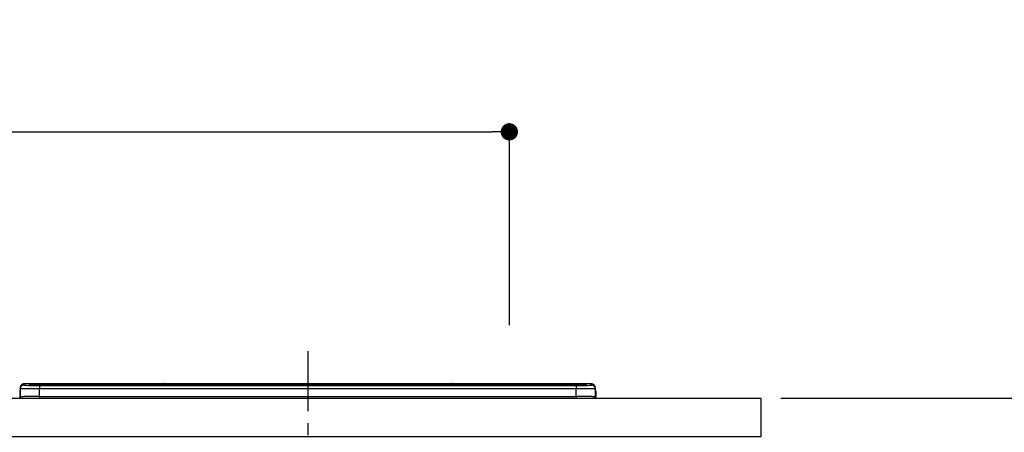
# Model space of a CAD drawing. Extents: x 163 to 26285, y -10810 to -2410.
# Drawn here: x 17413 to 18439, y -8151 to -7722 of the extents above; entities that cross this region are included whole.
import ezdxf

# ---------------------------------------------------------------- set-up
doc = ezdxf.new("R2010")
doc.units = 0
doc.header["$LTSCALE"] = 50
doc.header["$MEASUREMENT"] = 0
doc.linetypes.add('CENTER', pattern=[2, 1.25, -0.25, 0.25, -0.25])
doc.layers.get('0').update_dxf_attribs({"linetype": 'CONTINUOUS'})
for name, color, linetype in [('126-甲板', 2, 'CONTINUOUS'), ('150-機器', 8, 'CONTINUOUS'), ('166-寸法B', 11, 'CONTINUOUS')]:
    doc.layers.add(name, color=color, linetype=linetype)
doc.styles.add('KH001', font='txt')
doc.dimstyles.new('KH1xx030', dxfattribs={"dimscale": 30, "dimtxt": 2, "dimasz": 0.6, "dimexe": 0.3, "dimexo": 1.2, "dimgap": 0.5, "dimtad": 3, "dimdec": 1, "dimdsep": 46, "dimlunit": 6, "dimtxsty": 'KH001', "dimblk": 'DOT', "dimcen": 1, "dimdle": 1, "dimclrd": 256, "dimclre": 256, "dimclrt": 256, "dimadec": 0, "dimazin": 0, "dimtfac": 1, "dimtdec": 1, "dimtix": 1, "dimtmove": 2, "dimatfit": 3, "dimldrblk": 'CLOSEDBLANK', "dimfxl": 1, "dimtolj": 1, "dimtzin": 0, "dimlwd": -1, "dimlwe": -1, "dimarcsym": 0})

# ---------------------------------------------------------------- blocks, each defined once
blk = doc.blocks.new('_Dot')
at = {"color": 0, "linetype": 'ByBlock', "lineweight": -2}
blk.add_line((-0.5, 0), (-1, 0), dxfattribs=at)
at = {"color": 0, "linetype": 'ByBlock', "const_width": 0.5}
blk.add_lwpolyline([(-0.25, 0, 1), (0.25, 0, 1)], format="xyb", close=True, dxfattribs=at)
blk = doc.blocks.new('*D57')
at = {"layer": '166-寸法B', "transparency": 16777216}
for p, q in [((15744, -8079.4), (15744, -7829.3)), ((17923, -8039.4), (17923, -7829.3)), ((15762, -7838.3), (17905, -7838.3))]:
    blk.add_line(p, q, dxfattribs=at)
at = {"layer": '166-寸法B', "transparency": 16777216, "xscale": 18, "yscale": 18, "zscale": 18, "rotation": 180}
blk.add_blockref('_Dot', (15744, -7838.3), dxfattribs=at)
at = {"layer": '166-寸法B', "transparency": 16777216, "xscale": 18, "yscale": 18, "zscale": 18}
blk.add_blockref('_Dot', (17923, -7838.3), dxfattribs=at)
at = {"layer": '166-寸法B', "transparency": 16777216, "insert": (16833.5, -7789.5), "char_height": 60, "attachment_point": 5, "style": 'KH001'}
blk.add_mtext('\\A1;2,179', dxfattribs=at)
blk = doc.blocks.new('_ClosedBlank')
at = {"color": 0, "linetype": 'ByBlock', "lineweight": -2}
for p, q in [((-1, 0.167), (0, 0)), ((-1, 0.167), (-1, -0.167)), ((0, 0), (-1, -0.167))]:
    blk.add_line(p, q, dxfattribs=at)
blk = doc.blocks.new('*D91')
at = {"layer": '166-寸法B', "transparency": 16777216}
for p, q in [((18205.6, -8115.4), (18961.5, -8115.4)), ((18952.5, -8957.4), (18952.5, -8133.4)), ((18205.6, -8975.4), (18961.5, -8975.4))]:
    blk.add_line(p, q, dxfattribs=at)
at = {"layer": '166-寸法B', "transparency": 16777216, "xscale": 18, "yscale": 18, "zscale": 18}
for p, rotation in [((18952.5, -8115.4), 90), ((18952.5, -8975.4), 270)]:
    blk.add_blockref('_Dot', p, dxfattribs=dict(at, rotation=rotation))
at = {"layer": '166-寸法B', "transparency": 16777216, "insert": (18902.5, -8545.4), "char_height": 60, "attachment_point": 5, "rotation": 90, "style": 'KH001'}
blk.add_mtext('\\A1;860(910)', dxfattribs=at)
blk = doc.blocks.new('*D92')
at = {"layer": '166-寸法B', "transparency": 16777216}
for p, q in [((18197.3, -7275.4), (18961.5, -7275.4)), ((18952.5, -8097.4), (18952.5, -7293.4)), ((18205.6, -8115.4), (18961.5, -8115.4))]:
    blk.add_line(p, q, dxfattribs=at)
at = {"layer": '166-寸法B', "transparency": 16777216, "xscale": 18, "yscale": 18, "zscale": 18}
for p, rotation in [((18952.5, -7275.4), 90), ((18952.5, -8115.4), 270)]:
    blk.add_blockref('_Dot', p, dxfattribs=dict(at, rotation=rotation))
at = {"layer": '166-寸法B', "transparency": 16777216, "insert": (18902.5, -7695.4), "char_height": 60, "attachment_point": 5, "rotation": 90, "style": 'KH001'}
blk.add_mtext('\\A1;840(785)', dxfattribs=at)
blk = doc.blocks.new('*D94')
at = {"layer": '166-寸法B', "transparency": 16777216}
for p, q in [((18205, -6575.4), (19096.5, -6575.4)), ((19087.5, -8957.4), (19087.5, -6593.4)), ((18205, -8975.4), (19096.5, -8975.4))]:
    blk.add_line(p, q, dxfattribs=at)
at = {"layer": '166-寸法B', "transparency": 16777216, "xscale": 18, "yscale": 18, "zscale": 18}
for p, rotation in [((19087.5, -6575.4), 90), ((19087.5, -8975.4), 270)]:
    blk.add_blockref('_Dot', p, dxfattribs=dict(at, rotation=rotation))
at = {"layer": '166-寸法B', "transparency": 16777216, "insert": (19038.7, -7775.4), "char_height": 60, "attachment_point": 5, "rotation": 90, "style": 'KH001'}
blk.add_mtext('\\A1;2,400', dxfattribs=at)

msp = doc.modelspace()

# ---------------------------------------------------------------- linework, layer by layer
at = {"layer": '126-甲板'}
msp.add_lwpolyline([(15747.04, -8115.42), (18185.04, -8115.42), (18185.04, -8155.42), (15747.04, -8155.42)], close=True, dxfattribs=at)
at = {"layer": '150-機器', "color": 161, "linetype": 'CENTER'}
msp.add_line((17713.04, -8066.32), (17713.04, -8402.34), dxfattribs=at)
at = {"layer": '150-機器', "color": 13, "linetype": 'Continuous'}
for p, q in [((17417.54, -8101.74), (17417.54, -8100.49)), ((17562.32, -8100.49), (17417.54, -8100.49)), ((17562.32, -8100.49), (17417.54, -8100.49)), ((17417.54, -8100.49), (17417.54, -8100.49)), ((17423.04, -8100.71), (17423.04, -8101.73)), ((17423.54, -8101.81), (17423.54, -8101.21)), ((17423.54, -8101.81), (17423.54, -8101.21)), ((17428.54, -8100.57), (17428.54, -8101.07)), ((17428.54, -8100.57), (17997.54, -8100.57)), ((17997.54, -8101.07), (17428.54, -8101.07)), ((17428.54, -8101.59), (17428.54, -8101.07)), ((17562.36, -8100.54), (17562.3, -8100.53)), ((17562.3, -8100.53), (17562.3, -8100.53)), ((17562.52, -8100.54), (17562.36, -8100.54)), ((17562.76, -8100.55), (17562.52, -8100.54)), ((17563.04, -8100.55), (17562.76, -8100.55)), ((17563.33, -8100.55), (17563.04, -8100.55)), ((17563.57, -8100.54), (17563.33, -8100.55)), ((17563.73, -8100.54), (17563.57, -8100.54)), ((17563.78, -8100.53), (17563.73, -8100.54)), ((17862.32, -8100.49), (17563.77, -8100.49)), ((17862.32, -8100.49), (17563.77, -8100.49)), ((17563.78, -8100.53), (17563.78, -8100.53)), ((17862.3, -8100.53), (17862.3, -8100.53)), ((17862.3, -8100.53), (17862.36, -8100.54)), ((17862.36, -8100.54), (17862.52, -8100.54)), ((17862.52, -8100.54), (17862.76, -8100.55)), ((17862.76, -8100.55), (17863.04, -8100.55)), ((17863.04, -8100.55), (17863.33, -8100.55)), ((17863.33, -8100.55), (17863.57, -8100.54)), ((17863.57, -8100.54), (17863.73, -8100.54)), ((17863.73, -8100.54), (17863.78, -8100.53)), ((18008.54, -8100.49), (17863.77, -8100.49)), ((18008.54, -8100.49), (17863.77, -8100.49)), ((17863.78, -8100.53), (17863.78, -8100.53)), ((17997.54, -8100.57), (17997.54, -8101.07)), ((17997.54, -8101.59), (17997.54, -8101.07)), ((18002.54, -8101.81), (18002.54, -8101.21)), ((18002.54, -8101.81), (18002.54, -8101.21)), ((18003.04, -8100.71), (18003.04, -8101.73)), ((18008.54, -8101.74), (18008.54, -8100.49)), ((18008.54, -8100.49), (18008.54, -8100.49)), ((17413.14, -8108.02), (17413.44, -8108.02)), ((17413.14, -8108.02), (17413.14, -8113.92)), ((17413.44, -8108.02), (17413.47, -8107.69)), ((17413.44, -8114.82), (17413.44, -8108.02)), ((17413.47, -8107.69), (17413.54, -8107.45)), ((17413.54, -8104.49), (17413.54, -8105.74)), ((17413.54, -8105.74), (17413.54, -8113.92)), ((17423.04, -8101.73), (17423.14, -8101.74)), ((17423.14, -8101.74), (17423.14, -8101.74)), ((17947.78, -8101.59), (17429.04, -8101.59)), ((17992.54, -8102.01), (17433.54, -8102.01)), ((17433.54, -8102.01), (17433.54, -8102.01)), ((17992.54, -8102.01), (17433.54, -8102.01)), ((17433.54, -8102.17), (17433.54, -8105.49)), ((17433.54, -8102.17), (17992.54, -8102.17)), ((17433.54, -8113.67), (17433.54, -8105.49)), ((17992.54, -8105.49), (17433.54, -8105.49)), ((17459.79, -8101.86), (17459.79, -8102.01)), ((17471.79, -8101.84), (17460.79, -8101.84)), ((17472.79, -8101.86), (17472.79, -8102.01)), ((17472.79, -8102.01), (17472.79, -8101.86)), ((17494.04, -8101.86), (17494.04, -8102.01)), ((17506.04, -8101.84), (17495.04, -8101.84)), ((17507.04, -8101.86), (17507.04, -8102.01)), ((17507.04, -8102.01), (17507.04, -8101.86)), ((17513.04, -8101.86), (17513.04, -8102.01)), ((17544.04, -8101.84), (17514.04, -8101.84)), ((17545.04, -8101.86), (17545.04, -8102.01)), ((17545.04, -8102.01), (17545.04, -8101.86)), ((17551.04, -8101.86), (17551.04, -8102.01)), ((17563.04, -8101.84), (17552.04, -8101.84)), ((17564.04, -8101.86), (17564.04, -8102.01)), ((17564.04, -8102.01), (17564.04, -8101.86)), ((17592.38, -8101.86), (17592.38, -8102.01)), ((17604.38, -8101.84), (17593.38, -8101.84)), ((17605.38, -8101.86), (17605.38, -8102.01)), ((17605.38, -8102.01), (17605.38, -8101.86)), ((17611.38, -8101.86), (17611.38, -8102.01)), ((17623.38, -8101.84), (17612.38, -8101.84)), ((17624.38, -8101.86), (17624.38, -8102.01)), ((17624.38, -8102.01), (17624.38, -8101.86)), ((17630.38, -8101.86), (17630.38, -8102.01)), ((17642.38, -8101.84), (17631.38, -8101.84)), ((17643.38, -8101.86), (17643.38, -8102.01)), ((17643.38, -8102.01), (17643.38, -8101.86)), ((17649.38, -8101.86), (17649.38, -8102.01)), ((17680.38, -8101.84), (17650.38, -8101.84)), ((17681.38, -8101.86), (17681.38, -8102.01)), ((17681.38, -8102.01), (17681.38, -8101.86)), ((17687.38, -8101.86), (17687.38, -8102.01)), ((17699.38, -8101.84), (17688.38, -8101.84)), ((17700.38, -8101.86), (17700.38, -8102.01)), ((17700.38, -8102.01), (17700.38, -8101.86)), ((17732.38, -8101.86), (17732.38, -8102.01)), ((17744.38, -8101.84), (17733.38, -8101.84)), ((17745.38, -8101.86), (17745.38, -8102.01)), ((17745.38, -8102.01), (17745.38, -8101.86)), ((17751.38, -8101.86), (17751.38, -8102.01)), ((17782.38, -8101.84), (17752.38, -8101.84)), ((17783.38, -8101.86), (17783.38, -8102.01)), ((17783.38, -8102.01), (17783.38, -8101.86)), ((17835.79, -8101.86), (17835.79, -8102.01)), ((17847.79, -8101.84), (17836.79, -8101.84)), ((17848.79, -8102.01), (17848.79, -8101.86)), ((17848.79, -8101.86), (17848.79, -8102.01)), ((17854.79, -8101.86), (17854.79, -8102.01)), ((17885.79, -8101.84), (17855.79, -8101.84)), ((17886.79, -8101.86), (17886.79, -8102.01)), ((17886.79, -8102.01), (17886.79, -8101.86)), ((17892.79, -8101.86), (17892.79, -8102.01)), ((17904.79, -8101.84), (17893.79, -8101.84)), ((17905.79, -8101.86), (17905.79, -8102.01)), ((17905.79, -8102.01), (17905.79, -8101.86)), ((17947.78, -8101.52), (17947.78, -8101.91)), ((17947.78, -8101.91), (17947.78, -8102.01)), ((17963.78, -8101.49), (17948.78, -8101.49)), ((17948.78, -8101.94), (17963.78, -8101.94)), ((17948.78, -8101.94), (17948.78, -8102.01)), ((17963.78, -8101.94), (17963.78, -8102.01)), ((17964.78, -8101.91), (17964.78, -8101.52)), ((17964.78, -8101.52), (17964.78, -8102.01)), ((17997.04, -8101.59), (17964.78, -8101.59)), ((17964.78, -8101.91), (17964.78, -8102.01)), ((17992.54, -8102.01), (17992.54, -8102.01)), ((17992.54, -8102.17), (17992.54, -8105.49)), ((17992.54, -8113.67), (17992.54, -8105.49)), ((18002.94, -8101.74), (18002.92, -8101.74)), ((18003.04, -8101.73), (18002.94, -8101.74)), ((18003.04, -8101.73), (18003.01, -8101.74)), ((18012.54, -8104.49), (18012.54, -8105.74)), ((18012.54, -8106.73), (18012.54, -8104.49)), ((18012.54, -8105.74), (18012.54, -8113.92)), ((18012.54, -8106.73), (18012.54, -8108.42)), ((18012.54, -8108.42), (18012.54, -8113.92)), ((18012.64, -8114.82), (18012.64, -8108.02)), ((18012.94, -8108.02), (18012.64, -8108.02)), ((18012.94, -8108.02), (18012.94, -8113.92)), ((18012.94, -8108.02), (18012.94, -8108.02)), ((18012.94, -8113.92), (18012.94, -8108.02)), ((17414.64, -8115.42), (17415.04, -8115.42)), ((17415.04, -8115.42), (18011.04, -8115.42)), ((17433.54, -8113.67), (17433.54, -8115.42)), ((17433.54, -8113.67), (17992.54, -8113.67)), ((17992.54, -8113.67), (17992.54, -8115.42)), ((18012.94, -8113.92), (18012.94, -8113.92))]:
    msp.add_line(p, q, dxfattribs=at)
for points in [[(17433.54, -8105.49), (17431.05, -8105.5), (17428.59, -8105.5), (17426.22, -8105.51), (17423.95, -8105.52), (17421.84, -8105.54), (17419.91, -8105.56), (17418.19, -8105.58), (17416.71, -8105.61), (17415.5, -8105.63), (17414.56, -8105.66), (17413.92, -8105.69), (17413.59, -8105.72), (17413.54, -8105.74)], [(17417.54, -8101.74), (17417.67, -8101.79), (17417.92, -8101.83)], [(17417.92, -8101.83), (17418.47, -8101.88), (17419.26, -8101.93), (17420.27, -8101.98), (17421.49, -8102.02), (17422.9, -8102.06), (17424.47, -8102.09), (17426.18, -8102.12), (17428.01, -8102.14), (17429.93, -8102.16), (17431.9, -8102.16), (17433.54, -8102.17)], [(17992.54, -8102.17), (17994.54, -8102.16), (17996.5, -8102.15), (17998.4, -8102.14), (18000.21, -8102.11), (18001.9, -8102.09), (18003.45, -8102.05), (18004.82, -8102.01), (18006.01, -8101.97), (18006.98, -8101.92), (18007.73, -8101.87), (18008.24, -8101.82), (18008.5, -8101.77), (18008.54, -8101.74)], [(18012.54, -8105.74), (18012.39, -8105.71), (18011.92, -8105.68), (18011.15, -8105.65), (18010.09, -8105.62), (18008.76, -8105.6), (18007.18, -8105.57), (18005.36, -8105.55), (18003.35, -8105.53), (18001.17, -8105.52), (17998.85, -8105.51), (17996.43, -8105.5), (17993.96, -8105.49), (17992.54, -8105.49)], [(17433.54, -8113.67), (17431.05, -8113.67), (17428.59, -8113.68), (17426.22, -8113.69), (17423.95, -8113.7), (17421.84, -8113.72), (17419.91, -8113.74), (17418.19, -8113.76), (17416.71, -8113.78), (17415.5, -8113.81), (17414.56, -8113.84), (17413.92, -8113.87), (17413.59, -8113.9), (17413.54, -8113.92)], [(18012.54, -8113.92), (18012.39, -8113.89), (18011.92, -8113.86), (18011.15, -8113.83), (18010.09, -8113.8), (18008.76, -8113.77), (18007.18, -8113.75), (18005.36, -8113.73), (18003.35, -8113.71), (18001.17, -8113.69), (17998.85, -8113.68), (17996.43, -8113.67), (17993.96, -8113.67), (17992.54, -8113.67)]]:
    msp.add_lwpolyline(points, dxfattribs=at)
for centre, radius, start, end in [((17417.54, -8104.49), 4, 89.9901, 179.99014), ((17427.16, -8152.98), 52.43, 88.49188, 94.50719), ((17423.04, -8101.21), 0.5, 0.00977, 90.00923), ((17427.48, -8151.25), 50.2, 88.79358, 94.50522), ((17563.04, -8100.83), 0.801, 22.05776, 157.94224), ((17863.04, -8100.83), 0.801, 22.05776, 157.94224), ((17998.92, -8152.98), 52.43, 85.49277, 91.50816), ((17998.6, -8151.25), 50.2, 85.49472, 91.20648), ((18003.04, -8101.21), 0.5, 89.99077, 179.99023), ((18008.54, -8104.49), 4, 0.01011, 90.00965), ((17415.14, -8108.02), 2, 143.13047, 179.99996), ((17417.54, -8105.74), 4, 89.98993, 179.99075), ((17430.95, -7998.37), 103.66, 265.64518, 271.43408), ((17427.79, -8149.44), 47.87, 88.50461, 94.49434), ((17460.54, -8111.41), 9.57, 88.50448, 94.49441), ((17472.04, -8111.41), 9.57, 85.50568, 91.49538), ((17494.79, -8111.41), 9.57, 88.50473, 94.49421), ((17506.29, -8111.41), 9.57, 85.50579, 91.49527), ((17513.79, -8111.41), 9.57, 88.5047, 94.49428), ((17544.29, -8111.41), 9.57, 85.50579, 91.49527), ((17551.79, -8111.41), 9.57, 88.50488, 94.49405), ((17563.29, -8111.41), 9.57, 85.50595, 91.49512), ((17593.13, -8111.41), 9.57, 88.50467, 94.4944), ((17604.63, -8111.41), 9.57, 85.50566, 91.4953), ((17612.13, -8111.41), 9.57, 88.50474, 94.49431), ((17623.63, -8111.41), 9.57, 85.50566, 91.4953), ((17631.13, -8111.41), 9.57, 88.50474, 94.49431), ((17642.63, -8111.41), 9.57, 85.50569, 91.49526), ((17650.13, -8111.41), 9.57, 88.50464, 94.49442), ((17680.63, -8111.41), 9.57, 85.50568, 91.49528), ((17688.13, -8111.41), 9.57, 88.5047, 94.49434), ((17699.63, -8111.41), 9.57, 85.50564, 91.4953), ((17733.13, -8111.41), 9.57, 88.5047, 94.49434), ((17744.63, -8111.41), 9.57, 85.50563, 91.49531), ((17752.13, -8111.41), 9.57, 88.5047, 94.49435), ((17782.63, -8111.41), 9.57, 85.50569, 91.49526), ((17836.54, -8111.41), 9.57, 88.50474, 94.49431), ((17848.04, -8111.41), 9.57, 85.50561, 91.49534), ((17855.54, -8111.41), 9.57, 88.50481, 94.49423), ((17886.04, -8111.41), 9.57, 85.50561, 91.49534), ((17893.54, -8111.41), 9.57, 88.50481, 94.49423), ((17905.04, -8111.41), 9.57, 85.50554, 91.49537), ((17948.53, -8111.06), 9.57, 88.50481, 94.49423), ((17948.53, -8092.37), 9.57, 265.50553, 271.49554), ((17964.03, -8111.06), 9.57, 85.50555, 91.49536), ((17964.03, -8092.37), 9.57, 268.50455, 274.49443), ((17995.14, -7998.34), 103.7, 268.56659, 274.3531), ((17998.29, -8149.44), 47.87, 85.50561, 91.49542), ((18008.54, -8105.74), 4, 0.00925, 90.01007), ((18010.94, -8108.02), 1.7, 0.00004, 29.38336), ((18010.94, -8108.02), 2, 0.00004, 40.11986), ((18010.94, -8108.02), 2, 0.00004, 39.88079), ((17414.64, -8113.92), 1.5, 180.03496, 216.83381), ((17414.64, -8113.92), 1.5, 216.8699, 270), ((17415.04, -8113.92), 1.5, 179.99996, 270), ((18011.04, -8113.92), 1.5, 270, 0.00004), ((18011.04, -8113.92), 1.5, 270, 0.00004), ((18011.44, -8113.92), 1.5, 270, 323.1301), ((18011.44, -8113.92), 1.5, 270, 323.1301), ((18011.45, -8113.92), 1.5, 323.0852, 0.04603), ((18011.44, -8113.92), 1.5, 323.16619, 359.96504)]:
    msp.add_arc(centre, radius, start, end, dxfattribs=at)

# ---------------------------------------------------------------- dimensions: what is measured, and where the dimension line sits
at = {"layer": '166-寸法B'}
for base, p1, p2, angle, picture, middle in [((19087.49, -6575.42), (18169.04, -8975.42), (18169.04, -6575.42), 90, '*D94', (19038.69, -7775.42)), ((17923.04, -7838.3), (15744.04, -8115.42), (17923.04, -8075.44), 180, '*D57', (16833.54, -7789.49))]:
    dim = msp.add_linear_dim(base=base, p1=p1, p2=p2, angle=angle, dimstyle='KH1xx030', dxfattribs=at)
    dim.commit()
    dim.dimension.update_dxf_attribs({"geometry": picture, "text_midpoint": middle})
for base, p1, p2, override, picture, middle in [((18952.49, -7275.42), (18169.57, -8115.42), (18161.34, -7275.42), {"dimpost": '(785)'}, '*D92', (18902.47, -7695.42)), ((18952.49, -8115.42), (18169.57, -8975.42), (18169.57, -8115.42), {"dimpost": '(910)'}, '*D91', (18902.47, -8545.42))]:
    dim = msp.add_linear_dim(base=base, p1=p1, p2=p2, angle=90, dimstyle='KH1xx030', override=override, dxfattribs=at)
    dim.commit()
    dim.dimension.update_dxf_attribs({"geometry": picture, "text_midpoint": middle})

doc.saveas('drawing.dxf')
